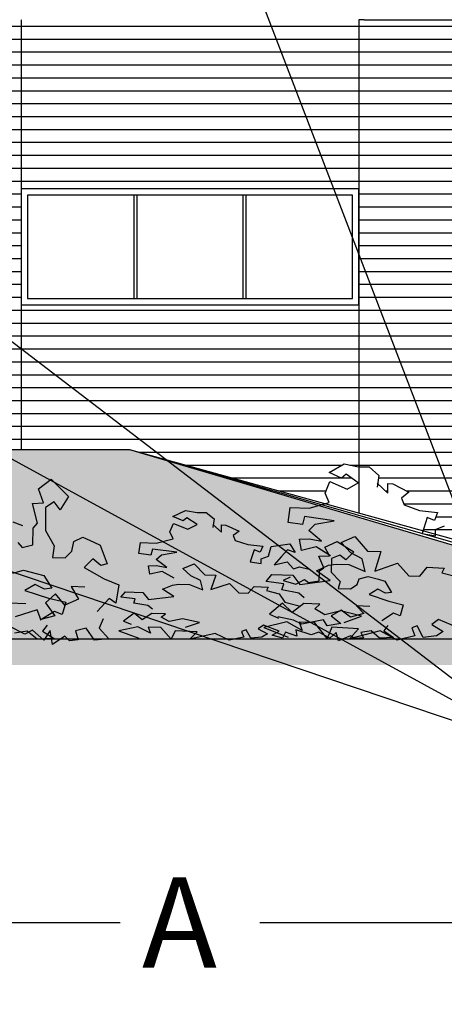
# Model space of a CAD drawing. Extents: x -15439 to -1636, y -1215 to 4209.
# Drawn here: x -10405 to -10075, y -738 to 25 of the extents above; entities that cross this region are included whole.
import ezdxf

# ---------------------------------------------------------------- set-up
doc = ezdxf.new("R2010")
doc.units = 0
doc.header["$MEASUREMENT"] = 0
for name, color, linetype in [('7_exterior wal', 7, 'Continuous'), ('7_zokol_svetul', 7, 'Continuous'), ('ArchiCAD', 7, 'Continuous'), ('Dimensioning', 7, 'Continuous'), ('Fills', 7, 'Continuous'), ('Lines', 7, 'Continuous'), ('Text blocks', 7, 'Continuous')]:
    doc.layers.add(name, color=color, linetype=linetype)
doc.styles.add('GENERATED_STYLE_1', font='TIMES.TTF')
doc.styles.get("Standard").update_dxf_attribs({"font": 'txt', "bigfont": 'BIGFONT.SHX'})
doc.dimstyles.new('Dimstyle_8AE1', dxfattribs={"dimtxt": 70, "dimasz": 42.270531, "dimexe": 0.18, "dimexo": 0, "dimgap": 0.09, "dimtad": 0, "dimdec": 0, "dimzin": 0, "dimdsep": 46, "dimtxsty": 'GENERATED_STYLE_1', "dimblk": 'ARROWHEAD_4', "dimblk1": 'ARROWHEAD_4', "dimblk2": 'ARROWHEAD_4', "dimcen": 0.09, "dimclrd": 22, "dimclre": 22, "dimclrt": 22, "dimadec": 4, "dimazin": 0, "dimtfac": 1, "dimtdec": 4, "dimtmove": 0, "dimatfit": 0, "dimfxl": 0, "dimtolj": 1, "dimtzin": 0, "dimarcsym": 0})
doc.dimstyles.new('Dimstyle_8B9B', dxfattribs={"dimtxt": 0.18, "dimasz": 24, "dimexe": 0.18, "dimexo": 0.0625, "dimgap": 0.09, "dimtad": 0, "dimtih": 1, "dimtoh": 1, "dimdec": 4, "dimzin": 0, "dimdsep": 46, "dimtxsty": 'Standard', "dimcen": 0.09, "dimadec": 0, "dimazin": 0, "dimtfac": 1, "dimtdec": 4, "dimtmove": 0, "dimatfit": 0, "dimldrblk": 'ARROWHEAD_1', "dimfxl": 0, "dimtolj": 1, "dimtzin": 0, "dimarcsym": 0})
pattern_1 = [(0, (0, 0), (0, 10), [])]

# ---------------------------------------------------------------- blocks, each defined once
blk = doc.blocks.new('*D15')
at = {"layer": 'Dimensioning', "color": 22, "linetype": 'Continuous'}
for p, q in [((-11655.03, -737.73), (-11655.03, -610.92)), ((-8890.03, -737.73), (-8890.03, -610.92)), ((-11655.03, -674.32), (-11589.72, -656.82)), ((-11589.72, -656.82), (-11589.72, -691.82)), ((-8890.03, -674.32), (-8955.34, -656.82)), ((-8955.34, -691.82), (-8955.34, -656.82)), ((-11655.03, -674.32), (-11589.72, -691.82)), ((-11589.72, -674.32), (-10326.63, -674.32)), ((-10218.44, -674.32), (-8955.34, -674.32)), ((-8890.03, -674.32), (-8955.34, -691.82))]:
    blk.add_line(p, q, dxfattribs=at)
at = {"layer": 'Dimensioning', "color": 22, "style": 'GENERATED_STYLE_1', "oblique": 0}
blk.add_text('A', height=70, dxfattribs=at).set_placement((-10309.72, -709.32))
blk = doc.blocks.new('ARROWHEAD_4')
at = {"color": 0, "linetype": 'Continuous'}
blk.add_line((0, 0), (-1, 0), dxfattribs=at)
blk.add_lwpolyline([(-1, 0.2679), (0, 0), (-1, -0.2679)], close=True, dxfattribs=at)
blk = doc.blocks.new('ARROWHEAD_1')
at = {"color": 0, "linetype": 'Continuous'}
blk.add_line((0, 0), (-1, 0), dxfattribs=at)
blk.add_circle((0, 0), 0.25, dxfattribs=at)

msp = doc.modelspace()

# ---------------------------------------------------------------- hatches: boundary and pattern name
at = {"layer": 'Fills'}
h = msp.add_hatch(dxfattribs=at)
h.set_pattern_fill('ROOF TILE', color=21, scale=10, style=0, pattern_type=0)
h.set_pattern_definition(pattern_1)
h.paths.add_polyline_path([(-10531.53, -308), (-10510.04, -308), (-10509.97, -307.74), (-10509.56, -308), (-10492.32, -308), (-10499.3, -300.78), (-10502.33, -304.37), (-10510.47, -299.02), (-10500.46, -290.99), (-10491.07, -293.67), (-10484.13, -293.75), (-10477.68, -301.83), (-10478.29, -308), (-10403.53, -308), (-10403.53, 25), (-10531.53, 25)], flags=0)
h = msp.add_hatch(dxfattribs=at)
h.set_pattern_fill('ROOF TILE', color=21, scale=10, style=0, pattern_type=0)
h.set_pattern_definition(pattern_1)
h.paths.add_polyline_path([(-10403.53, -106), (-10403.53, -196), (-10141.53, -196), (-10141.53, -321.3), (-10141.89, -321.3), (-10152.95, -319.12), (-10164.74, -325.66), (-10155.16, -330.03), (-10151.58, -327.1), (-10142.1, -333.89), (-10150.73, -338.75), (-10164.16, -332.77), (-10167.61, -341.79), (-10164.59, -349.09), (-10167.64, -349.95), (-10319.41, -308), (-10403.53, -308), (-10403.53, 25), (-10141.53, 25), (-10141.53, -106)], flags=0)
h = msp.add_hatch(dxfattribs=at)
h.set_pattern_fill('ROOF TILE', color=21, scale=10, style=0, pattern_type=0)
h.set_pattern_definition(pattern_1)
h.paths.add_polyline_path([(-10027.71, -388.62), (-10091.8, -370.91), (-10088.59, -360.55), (-10082.96, -363.02), (-10080.69, -356.75), (-10094.7, -355.12), (-10106.49, -350.76), (-10108.44, -345.64), (-10102.81, -340.94), (-10115.2, -334.62), (-10119.24, -334.41), (-10119.18, -341.9), (-10127.03, -334.41), (-10126.11, -327.96), (-10133.71, -321.37), (-10141.53, -321.3), (-10141.53, 25), (-10013.53, 25), (-10013.53, -353.02), (-10022.67, -357.86), (-10018.32, -366.69), (-10028.34, -367.12), (-10023.57, -379.41), (-10027.53, -382.72)], flags=0)
h = msp.add_hatch(dxfattribs=at)
h.set_pattern_fill('CARPET', color=21, scale=60, style=0, pattern_type=0)
h.set_pattern_definition([(45, (0, 60), (-19.091883, 19.091883), [0, -18, 0, -27]), (110, (60, 60), (25.3717, 9.234544), [0, -13.2, 0, -22.8])])
h.paths.add_polyline_path([(-11760.67, -308), (-10319.41, -308), (-9821.31, -455), (-11818.54, -455), (-11818.54, -443.64), (-11824.7, -443.64), (-11824.7, -429.09), (-11830.87, -429.09), (-11830.87, -414.55), (-11837.03, -414.55), (-11837.03, -400), (-11848.13, -400), (-11847.49, -398.15), (-11843.42, -389.21), (-11838.39, -380.25), (-11832.42, -371.28), (-11825.53, -362.36), (-11817.76, -353.52), (-11809.12, -344.8), (-11799.67, -336.23), (-11789.44, -327.85), (-11778.47, -319.7), (-11766.82, -311.8)], flags=0)
msp.add_hatch(color=12, dxfattribs=at).paths.add_polyline_path([(-6975.03, -455), (-15438.68, -455), (-15438.68, -475), (-6975.03, -475)], flags=0)

# ---------------------------------------------------------------- linework, layer by layer
at = {"layer": '7_exterior wal', "color": 33, "linetype": 'Continuous'}
for p, q in [((-10146.53, -111), (-10398.53, -111)), ((-10398.53, -111), (-10398.53, -191)), ((-10315.86, -191), (-10315.86, -111)), ((-10313.86, -111), (-10313.86, -191)), ((-10231.19, -191), (-10231.19, -111)), ((-10229.19, -111), (-10229.19, -191)), ((-10146.53, -191), (-10146.53, -111)), ((-10398.53, -191), (-10146.53, -191))]:
    msp.add_line(p, q, dxfattribs=at)
at = {"layer": '7_zokol_svetul', "color": 95, "linetype": 'Continuous'}
for p, q in [((-10141.53, -106), (-10403.53, -106)), ((-10403.53, -106), (-10403.53, -196)), ((-10141.53, -196), (-10141.53, -106)), ((-10403.53, -196), (-10141.53, -196)), ((-9787.53, -455), (-11311.53, -455))]:
    msp.add_line(p, q, dxfattribs=at)
at = {"layer": 'ArchiCAD', "color": 79, "linetype": 'Continuous'}
msp.add_line((-11597.69, -308), (-10319.41, -308), dxfattribs=at)
at = {"layer": 'ArchiCAD', "color": 52, "linetype": 'Continuous'}
for p, q in [((-10319.41, -308), (-9821.31, -455)), ((-10319.41, -308), (-9805.1, -455)), ((-10319.41, -308), (-9787.53, -455)), ((-9799.61, -455), (-12897.8, -455))]:
    msp.add_line(p, q, dxfattribs=at)
at = {"layer": 'Lines', "color": 31, "linetype": 'Continuous'}
for p, q in [((-10403.53, 25), (-10403.53, -308)), ((-10137.53, 25), (-10141.53, 25)), ((-10141.53, 25), (-10141.53, -357.16))]:
    msp.add_line(p, q, dxfattribs=at)
at = {"layer": 'Lines', "color": 42, "linetype": 'Continuous'}
msp.add_line((-10137.53, 25), (-10017.53, 25), dxfattribs=at)
at = {"layer": 'Lines', "color": 117, "linetype": 'Continuous'}
for p, q in [((-10164.74, -325.66), (-10152.95, -319.12)), ((-10152.95, -319.12), (-10141.89, -321.3)), ((-10155.16, -330.03), (-10164.74, -325.66)), ((-10151.58, -327.1), (-10155.16, -330.03)), ((-10142.1, -333.89), (-10151.58, -327.1)), ((-10141.89, -321.3), (-10133.71, -321.37)), ((-10133.71, -321.37), (-10126.11, -327.96)), ((-10126.11, -327.96), (-10127.41, -337.11)), ((-10389.89, -338.49), (-10380.05, -330.96)), ((-10380.05, -330.96), (-10366.77, -344.27)), ((-10167.61, -341.79), (-10164.16, -332.77)), ((-10164.16, -332.77), (-10150.73, -338.75)), ((-10150.73, -338.75), (-10142.1, -333.89)), ((-10127.4, -334.06), (-10119.18, -341.9)), ((-10119.18, -341.9), (-10119.24, -334.41)), ((-10119.24, -334.41), (-10115.2, -334.62)), ((-10115.2, -334.62), (-10102.81, -340.94)), ((-10386.19, -349.33), (-10389.89, -338.49)), ((-10164.59, -349.09), (-10167.61, -341.79)), ((-10102.81, -340.94), (-10108.44, -345.64)), ((-10394.7, -349.85), (-10386.19, -349.33)), ((-10390.65, -364.93), (-10394.7, -349.85)), ((-10377.89, -348.46), (-10384.53, -352.91)), ((-10373.12, -354.58), (-10377.89, -348.46)), ((-10366.77, -344.27), (-10373.12, -354.58)), ((-10180.23, -353.48), (-10164.59, -349.09)), ((-10108.44, -345.64), (-10106.49, -350.76)), ((-10106.49, -350.76), (-10094.7, -355.12)), ((-10384.53, -352.91), (-10384.68, -370.58)), ((-10285.84, -359.95), (-10276.06, -355.13)), ((-10276.06, -355.13), (-10266.89, -356.74)), ((-10266.89, -356.74), (-10260.11, -356.79)), ((-10260.11, -356.79), (-10253.81, -361.64)), ((-10196.45, -364.39), (-10194.97, -352.93)), ((-10194.97, -352.93), (-10180.23, -353.48)), ((-10094.7, -355.12), (-10080.69, -356.75)), ((-10080.69, -356.75), (-10082.96, -363.02)), ((-10409.83, -363.88), (-10402.38, -366.84)), ((-10394.02, -368.98), (-10390.65, -364.93)), ((-10288.21, -371.84), (-10285.35, -365.19)), ((-10277.89, -363.17), (-10285.84, -359.95)), ((-10285.35, -365.19), (-10274.22, -369.6)), ((-10274.92, -361.01), (-10277.89, -363.17)), ((-10267.07, -366.02), (-10274.92, -361.01)), ((-10274.22, -369.6), (-10267.07, -366.02)), ((-10253.81, -361.64), (-10254.89, -368.39)), ((-10185.39, -366.02), (-10196.45, -364.39)), ((-10183.83, -359.92), (-10185.39, -366.02)), ((-10160.88, -363.16), (-10183.83, -359.92)), ((-10180.47, -370.81), (-10175.42, -365.78)), ((-10175.42, -365.78), (-10160.88, -363.16)), ((-10088.59, -360.55), (-10092.48, -373.11)), ((-10082.96, -363.02), (-10088.59, -360.55)), ((-10394.28, -381.92), (-10394.02, -368.98)), ((-10384.68, -370.58), (-10377.8, -382.62)), ((-10285.71, -377.22), (-10288.21, -371.84)), ((-10254.87, -366.14), (-10248.06, -371.92)), ((-10248.06, -371.92), (-10248.11, -366.4)), ((-10248.11, -366.4), (-10244.76, -366.55)), ((-10244.76, -366.55), (-10234.49, -371.21)), ((-10234.49, -371.21), (-10239.15, -374.68)), ((-10170.46, -379.06), (-10180.47, -370.81)), ((-10092.48, -373.11), (-10082.16, -374.75)), ((-10082.16, -369.84), (-10075.17, -367.08)), ((-10082.16, -374.75), (-10082.16, -369.84)), ((-10405.96, -379.94), (-10402.74, -383.92)), ((-10364.23, -386.66), (-10362.54, -379.34)), ((-10362.54, -379.34), (-10355.52, -375.95)), ((-10355.52, -375.95), (-10347.16, -379.72)), ((-10347.16, -379.72), (-10342.15, -382.18)), ((-10312.13, -388.5), (-10310.9, -380.06)), ((-10310.9, -380.06), (-10298.68, -380.46)), ((-10298.68, -380.46), (-10285.71, -377.22)), ((-10239.15, -374.68), (-10237.54, -378.45)), ((-10237.54, -378.45), (-10227.76, -381.66)), ((-10209.6, -383.01), (-10195.02, -380.94)), ((-10195.02, -380.94), (-10191.08, -387.69)), ((-10187.6, -377.48), (-10179.96, -377.18)), ((-10186.13, -386.2), (-10187.6, -377.48)), ((-10179.96, -377.18), (-10170.46, -379.06)), ((-10168.04, -383.68), (-10158.43, -379.16)), ((-10158.43, -379.16), (-10145.46, -387.16)), ((-10155.4, -380.02), (-10144.83, -375.3)), ((-10147.9, -388), (-10155.4, -380.02)), ((-10144.83, -375.3), (-10134.8, -386.71)), ((-10402.74, -383.92), (-10394.28, -381.92)), ((-10377.8, -382.62), (-10379.17, -391.65)), ((-10369.43, -391.84), (-10364.23, -386.66)), ((-10342.15, -382.18), (-10336.86, -396.59)), ((-10302.96, -389.71), (-10312.13, -388.5)), ((-10301.66, -385.21), (-10302.96, -389.71)), ((-10282.64, -387.6), (-10301.66, -385.21)), ((-10294.69, -389.53), (-10282.64, -387.6)), ((-10227.76, -381.66), (-10216.15, -382.87)), ((-10222.7, -385.67), (-10225.93, -394.93)), ((-10218.03, -387.49), (-10222.7, -385.67)), ((-10216.15, -382.87), (-10218.03, -387.49)), ((-10211.57, -390.49), (-10209.6, -383.01)), ((-10196.83, -385.63), (-10201.91, -391.19)), ((-10191.08, -387.69), (-10196.83, -385.63)), ((-10174.78, -383.43), (-10186.13, -386.2)), ((-10163.51, -390.22), (-10174.78, -383.43)), ((-10164.43, -390.2), (-10168.04, -383.68)), ((-10145.46, -387.16), (-10151.66, -393.35)), ((-10138.94, -392.75), (-10147.9, -388)), ((-10134.8, -386.71), (-10124.49, -387)), ((-10124.49, -387), (-10129.13, -402.24)), ((-10379.17, -391.65), (-10369.43, -391.84)), ((-10347.76, -392.65), (-10354.64, -399.34)), ((-10341.66, -397.72), (-10347.76, -392.65)), ((-10336.86, -396.59), (-10341.66, -397.72)), ((-10298.88, -393.23), (-10294.69, -389.53)), ((-10290.58, -399.31), (-10298.88, -393.23)), ((-10278.09, -400.03), (-10269.33, -396.54)), ((-10269.33, -396.54), (-10261.01, -404.95)), ((-10225.93, -394.93), (-10217.37, -396.14)), ((-10217.37, -392.52), (-10211.57, -390.49)), ((-10217.37, -396.14), (-10217.37, -392.52)), ((-10201.91, -391.19), (-10207.37, -397.34)), ((-10207.37, -397.34), (-10197.19, -394.93)), ((-10197.19, -394.93), (-10192.29, -400.41)), ((-10172.74, -390.51), (-10164.43, -390.2)), ((-10168.79, -399.58), (-10172.74, -390.51)), ((-10162.81, -392.35), (-10162.96, -402.97)), ((-10156.33, -389.68), (-10162.81, -392.35)), ((-10151.66, -393.35), (-10156.33, -389.68)), ((-10136.85, -402.49), (-10138.94, -392.75)), ((-10129.13, -402.24), (-10111.65, -396.02)), ((-10111.65, -396.02), (-10102.96, -405.76)), ((-10410, -403.68), (-10401.71, -401.39)), ((-10401.71, -401.39), (-10391.82, -403.93)), ((-10391.82, -403.93), (-10385.89, -405.59)), ((-10354.64, -399.34), (-10339, -408.03)), ((-10304.79, -398.15), (-10298.45, -397.93)), ((-10303.57, -404.58), (-10304.79, -398.15)), ((-10294.16, -402.53), (-10303.57, -404.58)), ((-10298.45, -397.93), (-10290.58, -399.31)), ((-10284.82, -407.54), (-10294.16, -402.53)), ((-10271.87, -405.91), (-10278.09, -400.03)), ((-10192.29, -400.41), (-10187.53, -398.95)), ((-10187.53, -398.95), (-10180.25, -400.72)), ((-10174.33, -402.02), (-10165.16, -397.64)), ((-10163.78, -409.46), (-10174.33, -402.02)), ((-10172.34, -409.79), (-10172.08, -402.01)), ((-10172.08, -402.01), (-10168.79, -399.58)), ((-10165.16, -397.64), (-10159.33, -396.66)), ((-10162.96, -402.97), (-10156.23, -410.21)), ((-10159.33, -396.66), (-10149.26, -397.11)), ((-10149.26, -397.11), (-10136.85, -402.49)), ((-10094.36, -406.04), (-10088.59, -399.02)), ((-10088.59, -399.02), (-10075.53, -399.84)), ((-10075.53, -399.84), (-10077.31, -403.43)), ((-10077.31, -403.43), (-10065.21, -406.71)), ((-10385.89, -405.59), (-10379.64, -415.3)), ((-10339, -408.03), (-10327.73, -412.72)), ((-10264.44, -409.41), (-10271.87, -405.91)), ((-10262.71, -416.59), (-10264.44, -409.41)), ((-10261.01, -404.95), (-10252.47, -405.17)), ((-10252.47, -405.17), (-10256.31, -416.4)), ((-10256.31, -416.4), (-10241.82, -411.82)), ((-10241.82, -411.82), (-10234.62, -418.99)), ((-10213.41, -410.2), (-10208.98, -404.75)), ((-10199.84, -411.89), (-10213.41, -410.2)), ((-10208.98, -404.75), (-10192.76, -405.29)), ((-10194.85, -406.95), (-10200.22, -409.48)), ((-10200.22, -409.48), (-10190.47, -412.22)), ((-10192.76, -405.29), (-10187.47, -412.58)), ((-10190.47, -412.22), (-10183.74, -408.6)), ((-10187.47, -412.58), (-10163.78, -409.46)), ((-10183.74, -408.6), (-10180.6, -410.99)), ((-10180.6, -410.99), (-10172.34, -409.79)), ((-10156.23, -410.21), (-10157.57, -415.64)), ((-10142.98, -412.64), (-10141.32, -408.24)), ((-10141.32, -408.24), (-10134.47, -406.2)), ((-10134.47, -406.2), (-10126.31, -408.47)), ((-10126.31, -408.47), (-10121.41, -409.95)), ((-10121.41, -409.95), (-10116.25, -418.61)), ((-10102.96, -405.76), (-10094.36, -406.04)), ((-10392.52, -412.64), (-10400.66, -417.15)), ((-10400.66, -417.15), (-10382.16, -423.01)), ((-10385.31, -416.06), (-10392.52, -412.64)), ((-10379.64, -415.3), (-10385.31, -416.06)), ((-10354.02, -414.72), (-10364.66, -414.05)), ((-10364.66, -414.05), (-10358.87, -423.77)), ((-10327.73, -412.72), (-10330.03, -427.04)), ((-10326.19, -422.27), (-10322.52, -418.25)), ((-10322.52, -418.25), (-10309.07, -418.65)), ((-10309.07, -418.65), (-10304.68, -424.03)), ((-10293.79, -416.24), (-10286.19, -413.02)), ((-10285.04, -421.72), (-10293.79, -416.24)), ((-10286.19, -413.02), (-10281.35, -412.29)), ((-10281.35, -412.29), (-10273, -412.62)), ((-10273, -412.62), (-10262.71, -416.59)), ((-10234.62, -418.99), (-10227.48, -419.2)), ((-10227.48, -419.2), (-10222.69, -414.03)), ((-10222.69, -414.03), (-10211.87, -414.63)), ((-10211.87, -414.63), (-10213.34, -417.28)), ((-10213.34, -417.28), (-10203.32, -419.7)), ((-10201.29, -416.6), (-10199.84, -411.89)), ((-10188.03, -419.21), (-10201.29, -416.6)), ((-10183.91, -422.75), (-10188.03, -419.21)), ((-10157.57, -415.64), (-10148.05, -415.76)), ((-10148.05, -415.76), (-10142.98, -412.64)), ((-10126.89, -416.24), (-10133.61, -420.26)), ((-10120.93, -419.29), (-10126.89, -416.24)), ((-10116.25, -418.61), (-10120.93, -419.29)), ((-10399.92, -427.51), (-10412.51, -427.06)), ((-10376.82, -419.64), (-10384.68, -426.76)), ((-10384.68, -426.76), (-10377.25, -436.8)), ((-10382.16, -423.01), (-10368.84, -426.16)), ((-10369.46, -428.53), (-10376.82, -419.64)), ((-10368.84, -426.16), (-10371.56, -435.81)), ((-10358.87, -423.77), (-10369.46, -428.53)), ((-10335.24, -423.42), (-10344.63, -433.45)), ((-10330.03, -427.04), (-10335.24, -423.42)), ((-10314.94, -423.52), (-10326.19, -422.27)), ((-10316.14, -426.99), (-10314.94, -423.52)), ((-10305.15, -428.92), (-10316.14, -426.99)), ((-10304.68, -424.03), (-10285.04, -421.72)), ((-10200.87, -427.11), (-10210.88, -435.48)), ((-10203.32, -419.7), (-10198.89, -426.31)), ((-10193.3, -434.26), (-10200.87, -427.11)), ((-10198.89, -426.31), (-10188.02, -429.11)), ((-10133.61, -420.26), (-10118.33, -425.49)), ((-10118.33, -425.49), (-10107.33, -428.3)), ((-10390.94, -432.11), (-10408.08, -437.51)), ((-10388.07, -439.61), (-10390.94, -432.11)), ((-10377.72, -433.37), (-10388.82, -440.13)), ((-10371.56, -435.81), (-10377.72, -433.37)), ((-10315.79, -434.74), (-10324.09, -440.9)), ((-10309.52, -440.01), (-10315.79, -434.74)), ((-10301.73, -431.52), (-10305.15, -428.92)), ((-10184.3, -427.32), (-10193.3, -434.26)), ((-10171.75, -427.88), (-10184.3, -427.32)), ((-10175.8, -431.47), (-10171.75, -427.88)), ((-10168.11, -435.98), (-10175.8, -431.47)), ((-10155.63, -432.96), (-10168.11, -435.98)), ((-10155.27, -432.46), (-10162.96, -436.75)), ((-10139.67, -436.93), (-10155.63, -432.96)), ((-10148.09, -437.81), (-10155.27, -432.46)), ((-10133, -429.51), (-10143.4, -429.11)), ((-10143.4, -429.11), (-10137.74, -434.95)), ((-10114.66, -434.74), (-10123.83, -440.77)), ((-10109.57, -436.91), (-10114.66, -434.74)), ((-10107.33, -428.3), (-10109.57, -436.91)), ((-10377.25, -436.8), (-10388.07, -439.61)), ((-10339.89, -439.13), (-10342.95, -446.27)), ((-10324.09, -440.9), (-10318.24, -443.18)), ((-10302.06, -434.89), (-10309.52, -440.01)), ((-10291.65, -435.3), (-10302.06, -434.89)), ((-10295.01, -437.95), (-10291.65, -435.3)), ((-10288.63, -441.27), (-10295.01, -437.95)), ((-10278.28, -439.05), (-10288.63, -441.27)), ((-10265.05, -441.97), (-10278.28, -439.05)), ((-10276.06, -445.59), (-10265.05, -441.97)), ((-10197.46, -441.48), (-10215.23, -445.81)), ((-10210.88, -435.48), (-10203.82, -438.56)), ((-10192.19, -440.11), (-10204.53, -437.55)), ((-10185.65, -448.27), (-10197.46, -441.48)), ((-10185.81, -443.21), (-10192.19, -440.11)), ((-10176.12, -442.06), (-10187.95, -441.77)), ((-10187.95, -441.77), (-10185.65, -448.27)), ((-10169.07, -439.96), (-10185.81, -443.21)), ((-10166.22, -454.38), (-10176.12, -442.06)), ((-10166.26, -444.47), (-10169.07, -439.96)), ((-10162.96, -436.75), (-10155.7, -442.78)), ((-10152.95, -441.84), (-10139.67, -436.93)), ((-10137.74, -434.95), (-10148.09, -437.81)), ((-10079.95, -439.65), (-10085.11, -443.47)), ((-10065.21, -445.91), (-10079.95, -439.65)), ((-10400.66, -451.12), (-10412.82, -444.89)), ((-10398.81, -448.75), (-10408.63, -450.26)), ((-10394.56, -447.88), (-10400.66, -451.12)), ((-10391.04, -455), (-10398.81, -448.75)), ((-10385.76, -455.72), (-10394.56, -447.88)), ((-10383.21, -443.95), (-10386.84, -448.77)), ((-10386.84, -448.77), (-10377.96, -454.43)), ((-10380.93, -448.16), (-10385.76, -455.72)), ((-10379.07, -459), (-10380.93, -448.16)), ((-10353.08, -446.24), (-10361.38, -448.49)), ((-10361.38, -448.49), (-10359.12, -455.33)), ((-10346.51, -455.52), (-10353.08, -446.24)), ((-10342.95, -446.27), (-10335.44, -454.68)), ((-10312.96, -445.33), (-10327.7, -448.53)), ((-10327.7, -448.53), (-10312.11, -454.04)), ((-10303.17, -450.34), (-10312.96, -445.33)), ((-10295.27, -445.76), (-10305.08, -445.54)), ((-10305.08, -445.54), (-10303.17, -450.34)), ((-10287.06, -454.84), (-10295.27, -445.76)), ((-10284.13, -448.42), (-10287.06, -454.84)), ((-10266.89, -449.21), (-10284.13, -448.42)), ((-10272.71, -455), (-10266.89, -449.21)), ((-10229.11, -447.66), (-10232.53, -448.83)), ((-10232.53, -448.83), (-10230.77, -453.23)), ((-10225.42, -454.22), (-10229.11, -447.66)), ((-10215.53, -443.98), (-10219.81, -446.8)), ((-10219.81, -446.8), (-10212.48, -450.82)), ((-10203.31, -448.6), (-10215.53, -443.98)), ((-10215.23, -445.81), (-10196.43, -453.29)), ((-10208.75, -451.67), (-10203.31, -448.6)), ((-10198.41, -449.44), (-10200.74, -453.98)), ((-10189.8, -452.59), (-10198.41, -449.44)), ((-10190.44, -447.65), (-10189.8, -452.59)), ((-10178.57, -451.39), (-10190.44, -447.65)), ((-10172.61, -449.44), (-10178.57, -451.39)), ((-10164.01, -454.16), (-10172.61, -449.44)), ((-10155.7, -442.78), (-10166.26, -444.47)), ((-10162.68, -445.68), (-10166.22, -454.38)), ((-10159.29, -449.61), (-10164.01, -454.16)), ((-10141.89, -446.75), (-10162.68, -445.68)), ((-10157.47, -456.13), (-10159.29, -449.61)), ((-10148.91, -454.6), (-10141.89, -446.75)), ((-10125.21, -448.42), (-10148.91, -454.6)), ((-10132.08, -448.46), (-10140.19, -449.81)), ((-10140.19, -449.81), (-10137.98, -453.92)), ((-10125.67, -454.04), (-10132.08, -448.46)), ((-10111.97, -455.62), (-10125.21, -448.42)), ((-10119.2, -444.18), (-10122.19, -448.48)), ((-10122.19, -448.48), (-10114.86, -453.53)), ((-10096.32, -444.64), (-10100.45, -446.22)), ((-10100.45, -446.22), (-10098.33, -452.2)), ((-10091.87, -453.54), (-10096.32, -444.64)), ((-10085.11, -443.47), (-10076.26, -448.93)), ((-10076.26, -448.93), (-10081.38, -452.17)), ((-10377.96, -454.43), (-10391.04, -455)), ((-10369.46, -452.53), (-10379.07, -459)), ((-10365.89, -456.2), (-10369.46, -452.53)), ((-10359.12, -455.33), (-10365.89, -456.2)), ((-10335.44, -454.68), (-10346.51, -455.52)), ((-10253.06, -450.45), (-10272.71, -455)), ((-10242.08, -455.75), (-10253.06, -450.45)), ((-10230.77, -453.23), (-10242.08, -455.75)), ((-10216.72, -453.21), (-10225.42, -454.22)), ((-10212.48, -450.82), (-10216.72, -453.21)), ((-10200.74, -453.98), (-10208.75, -451.67)), ((-10148.09, -452.24), (-10157.47, -456.13)), ((-10144.6, -454.44), (-10148.09, -452.24)), ((-10137.98, -453.92), (-10144.6, -454.44)), ((-10114.86, -453.53), (-10125.67, -454.04)), ((-10098.33, -452.2), (-10111.97, -455.62)), ((-10081.38, -452.17), (-10091.87, -453.54))]:
    msp.add_line(p, q, dxfattribs=at)

# ---------------------------------------------------------------- dimensions: what is measured, and where the dimension line sits
at = {"layer": 'Dimensioning', "color": 22, "linetype": 'Continuous'}
dim = msp.add_linear_dim(base=(-8890.03, -674.32), p1=(-11655.03, 1258.54), p2=(-8890.03, 881.09), text='A', dimstyle='Dimstyle_8AE1', dxfattribs=at)
dim.commit()
dim.dimension.update_dxf_attribs({"geometry": '*D15', "text_midpoint": (-10272.53, -674.32)})

# ---------------------------------------------------------------- leaders
at = {"layer": 'Text blocks', "color": 22, "linetype": 'Continuous', "annotation_type": 0, "has_hookline": 1, "hookline_direction": 0, "text_width": 11.81}
for points in [[(-10987.42, 216.59), (-9993.42, -543.29), (-9968.77, -543.29)], [(-10285.05, 216.59), (-9993.42, -543.29), (-9968.77, -543.29)], [(-11377.63, 212.48), (-9993.42, -543.29), (-9968.77, -543.29)], [(-11127.08, -161.29), (-9993.42, -543.29), (-9968.77, -543.29)]]:
    msp.add_leader(points, dimstyle='Dimstyle_8B9B', dxfattribs=at)

doc.saveas('drawing.dxf')
